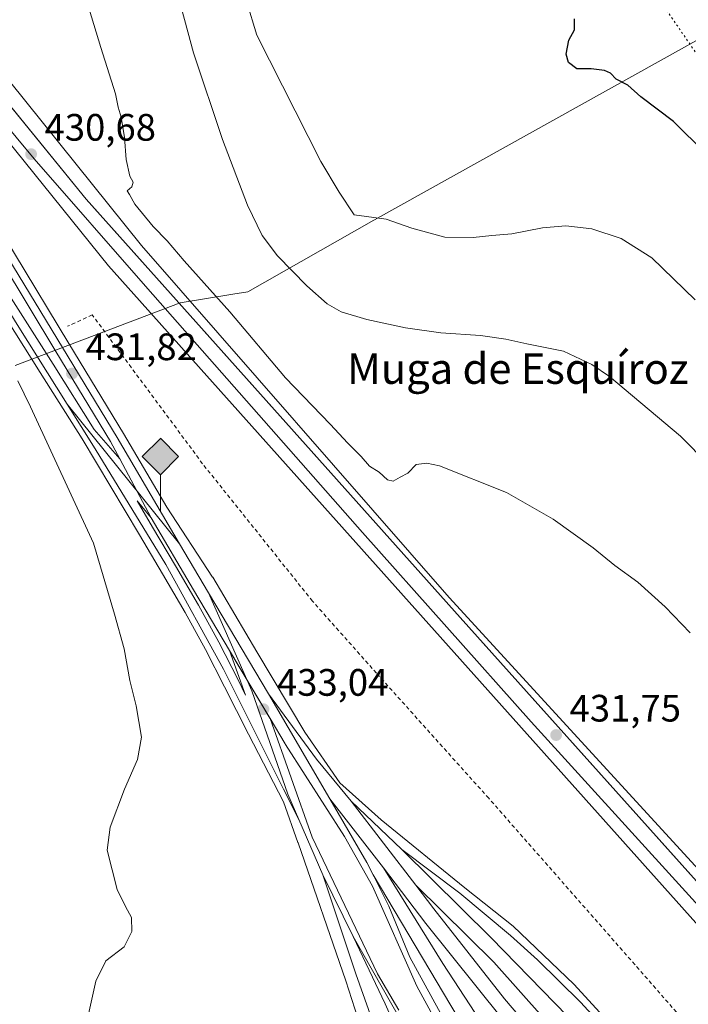
# Model space of a CAD drawing. Units: metres. Extents: x 607376 to 610846, y 4733894 to 4736261.
# Drawn here: x 610442 to 610617, y 4735552 to 4735810 of the extents above; entities that cross this region are included whole.
import ezdxf
from ezdxf.enums import TextEntityAlignment as Align

# ---------------------------------------------------------------- set-up
doc = ezdxf.new("R2010")
doc.units = ezdxf.units.M
doc.header["$MEASUREMENT"] = 0
for name, pattern in [('DGN Style 2', [1.6480167562047852, 0.988810053722871, -0.6592067024819142]), ('DGN Style 3', [2.307223458686699, 1.648016756204785, -0.6592067024819142]), ('DGN Style 5', [1.1536117293433497, 0.4944050268614355, -0.6592067024819142])]:
    doc.linetypes.add(name, pattern=pattern)
for name, color, linetype, lineweight in [('Conducción de agua lineal', 4, 'DGN Style 3', 0), ('Cultivos herbáceos CxS', 92, 'Continuous', 0), ('Curva de nivel maestra', 30, 'Continuous', 30), ('Curva de nivel normal', 30, 'Continuous', 0), ('Entidad de ámbito territorial', 7, 'Continuous', 0), ('Entidad de ámbito territorial CxS', 92, 'Continuous', 0), ('Estación ferroviaria Cxs', 135, 'Continuous', 0), ('Ferrocarril', 4, 'Continuous', 0), ('Ferrocarril eje', 151, 'Continuous', 13), ('Matorral CxS', 135, 'Continuous', 0), ('Núcleo urbano CxS', 7, 'Continuous', 0), ('Punto de cota en terreno', 7, 'Continuous', 0), ('Punto kilométrico de ferrocarril', 7, 'Continuous', 0), ('Rótulo de punto de cota en terreno', 7, 'Continuous', 0), ('Texto cartográfico', 7, 'Continuous', 0), ('Valla', 7, 'DGN Style 2', 0), ('Vía pecuaria eje', 92, 'DGN Style 5', 0)]:
    doc.layers.add(name, color=color, linetype=linetype, lineweight=lineweight)
doc.styles.add('Style-Arial', font='txt')

# ---------------------------------------------------------------- blocks, each defined once
blk = doc.blocks.new('5PATER')
at = {"layer": 'Matorral CxS', "linetype": 'Continuous', "lineweight": 0}
h = blk.add_hatch(color=51, dxfattribs=at)
edge = h.paths.add_edge_path()
edge.add_ellipse((0, 0), major_axis=(-0.1095731443231308, -0.1110710700762829), ratio=0.9994222409660322, start_angle=0, end_angle=360)
blk = doc.blocks.new('5HITFE')
at = {"layer": 'Conducción de agua lineal', "linetype": 'Continuous', "lineweight": 0}
blk.add_hatch(color=2, dxfattribs=at).paths.add_polyline_path([(0, 0.9550000000000001), (-0.475, 1.43), (0, 1.905), (0.005, 1.91), (0.475, 1.43)])
at = {"layer": 'Conducción de agua lineal', "color": 4, "linetype": 'Continuous', "lineweight": 0}
blk.add_line((0, 0.9550000000000001), (-0.475, 1.43), dxfattribs=at)
at = {"layer": 'Conducción de agua lineal', "color": 7, "linetype": 'Continuous', "lineweight": 0}
blk.add_line((0, 0.9550000000000001), (0, 0), dxfattribs=at)
at = {"layer": 'Conducción de agua lineal', "color": 7, "linetype": 'Continuous', "lineweight": 0, "flags": 128}
blk.add_lwpolyline([(0, 0.9550000000000001), (0.475, 1.43), (0.005, 1.91), (0, 1.905), (-0.475, 1.43)], close=True, dxfattribs=at)

msp = doc.modelspace()

# ---------------------------------------------------------------- linework, layer by layer
at = {"layer": 'Cultivos herbáceos CxS', "color": 92, "linetype": 'Continuous', "lineweight": 0}
for points in [[(610163.3772999998, 4736251.180400001, 426.7451000000001), (610230.1228999998, 4736132.1951, 426.6382000000012), (610230.1599000003, 4736132.125700001, 426.6388000000007), (610307.2669000002, 4735991.190300001, 428.2372000000032), (610369.8415000001, 4735889.453700001, 429.3546999999963), (610426.0676999995, 4735809.6393, 431.2157000000007), (610473.6183000002, 4735750.542300001, 432.651199999993), (610554.1577000003, 4735658.324899999, 432.3724999999977), (610686.7944999998, 4735513.5891, 432.7152999999962), (610686.8805000001, 4735513.494700001, 432.7082999999984), (610799.1848999998, 4735386.7291, 434.0926000000036)], [(610686.7944999998, 4735513.5891, 432.7152999999962), (610554.1577000003, 4735658.324899999, 432.3724999999977), (610473.6183000002, 4735750.542300001, 432.651199999993), (610426.0676999995, 4735809.6393, 431.2157000000007)]]:
    msp.add_polyline3d(points, dxfattribs=at)
at = {"layer": 'Curva de nivel maestra', "color": 30, "linetype": 'Continuous', "lineweight": 30, "elevation": 450, "flags": 128}
msp.add_lwpolyline([(610621.2599999999, 4735774.780099999), (610612.8399999999, 4735783.020099999), (610604.3099999996, 4735789.5001), (610600.8899999997, 4735792.610099999), (610597.8300000001, 4735794.1601), (610596.3799999999, 4735795.690099999), (610594.8300000001, 4735796.380100001), (610591.3099999996, 4735796.850099999), (610587.5999999996, 4735796.840100001), (610585.3700000001, 4735798.4801), (610584.8099999996, 4735800.6801), (610585.4800000006, 4735804.380100001), (610586.9600000001, 4735807.030099999), (610586.9900000002, 4735809.9901)], dxfattribs=at)
at = {"layer": 'Curva de nivel normal', "color": 30, "linetype": 'Continuous', "lineweight": 0, "flags": 128}
for points, elevation in [([(610455.6399999997, 4735826.6501), (610462.9400000004, 4735802.4101), (610466.7599999999, 4735790.280099999), (610467.4800000006, 4735786.840100001), (610468.2599999999, 4735784.1601), (610469.1399999997, 4735778.840100001), (610469.5800000001, 4735773.100099999), (610470.5599999996, 4735768.7501), (610471.4199999999, 4735767.120100001), (610471.0300000003, 4735765.950099999), (610469.8399999999, 4735764.880100001), (610470.4299999997, 4735763.950099999), (610471.8799999999, 4735761.4001), (610476.6600000003, 4735755.5101), (610480.2800000003, 4735751.800100001), (610484.7400000002, 4735746.590100001), (610496.7400000002, 4735733.190099999), (610511.3300000001, 4735715.9301), (610523, 4735703.800100001), (610527.5899999999, 4735698.8201), (610531.0999999996, 4735695.300100001), (610533.2800000003, 4735692.800100001), (610535.8399999999, 4735691.220100001), (610537.9600000001, 4735689.220100001), (610539.4500000002, 4735688.840100001), (610541.3099999996, 4735689.890100001), (610543.3099999996, 4735690.960100001), (610545.4800000006, 4735693.2301), (610548.2800000003, 4735693.5801), (610551.5700000003, 4735692.8301), (610569.1699999999, 4735685.860099999), (610581.3799999999, 4735678.9001), (610591.8799999999, 4735671.4001), (610597.5300000003, 4735666.720100001), (610603.5199999996, 4735662.380100001), (610610.7400000002, 4735655.9301), (610617.2100000001, 4735649.0601)], 435), ([(610636.9000000004, 4735678.140100001), (610614.6799999997, 4735700.630100001), (610596.0899999999, 4735716.270099999), (610591.54, 4735719.380100001), (610584.0800000001, 4735722.920100001), (610574.4500000002, 4735724.770099999), (610568.9800000006, 4735726.020099999), (610562.3099999996, 4735726.9801), (610551.9800000006, 4735727.710100001), (610542.7100000001, 4735729.020099999), (610532.5700000003, 4735731.1601), (610525.9100000003, 4735733.170100001), (610522.1799999997, 4735735.280099999), (610516.8499999996, 4735740.040100001), (610509.2000000002, 4735747.870100001), (610505.1500000004, 4735753.210100001), (610501.2999999998, 4735761.1501), (610494.8200000003, 4735778.340100001), (610487.1699999999, 4735801.0701), (610483.3200000003, 4735815.340100001)], 440), ([(610618.54, 4735736.360099999), (610607.25, 4735747.360099999), (610599.2100000001, 4735752.380100001), (610591.4800000006, 4735754.940099999), (610584.6600000003, 4735755.720100001), (610578.54, 4735755.2401), (610570.5199999996, 4735753.600099999), (610565.3200000003, 4735753.220100001), (610560.4500000002, 4735752.630100001), (610552.9699999997, 4735752.7401), (610544.3600000005, 4735755.110099999), (610537.6299999999, 4735757.5101), (610529.3099999996, 4735758.620100001), (610525.3300000001, 4735764.530099999), (610520.5, 4735772.5801), (610503.7699999996, 4735805.690099999), (610501.1200000001, 4735814.620100001)], 445), ([(610458.5099999999, 4735543.700099999), (610461.6500000004, 4735557.880100001), (610464.2300000006, 4735563.1601), (610469.0199999996, 4735566.8301), (610471.0700000003, 4735570.8301), (610471.0099999999, 4735574.5001), (610469.3600000005, 4735577.4101), (610467.2100000001, 4735581.8201), (610464.5999999996, 4735592.1601), (610465.3700000001, 4735598.1601), (610469.1100000005, 4735608.110099999), (610472.5499999998, 4735615.960100001), (610473.5599999996, 4735621.780099999), (610472.2300000006, 4735630.020099999), (610470.5599999996, 4735636.600099999), (610469.0599999996, 4735644.920100001), (610466.5099999999, 4735654.030099999), (610461.0599999996, 4735672.5801), (610444.54, 4735708.290100001), (610441.2400000002, 4735715.100099999)], 430)]:
    msp.add_lwpolyline(points, dxfattribs=dict(at, elevation=elevation))
at = {"layer": 'Entidad de ámbito territorial', "color": 7, "linetype": 'Continuous', "lineweight": 0, "flags": 128}
msp.add_lwpolyline([(610440.4760000012, 4735719.163000001), (610483.7350000021, 4735735.580000003), (610497.4990000015, 4735737.810000002), (610501.4490000011, 4735738.449999999), (610534.4299999999, 4735757.168000001), (610534.5889999998, 4735757.257), (610615.7980000019, 4735802.552999998), (610622.306000001, 4735806.182999998), (610637.0620000003, 4735815.096999999)], dxfattribs=at)
msp.add_lwpolyline([(610440.4760000012, 4735719.163000001), (610483.7350000021, 4735735.580000003), (610497.4990000015, 4735737.810000002), (610501.4490000011, 4735738.449999999), (610534.4299999999, 4735757.168000001), (610534.5889999998, 4735757.257), (610615.7980000019, 4735802.552999998), (610622.306000001, 4735806.182999998), (610637.0620000003, 4735815.096999999)], dxfattribs=at)
at = {"layer": 'Entidad de ámbito territorial CxS', "color": 92, "linetype": 'Continuous', "lineweight": 0, "flags": 128}
for points in [[(610637.0619999997, 4735815.096999999), (610622.3060000003, 4735806.182999999), (610615.7980000013, 4735802.552999999), (610534.5889999992, 4735757.256999999), (610534.4299999994, 4735757.168000001), (610501.4490000005, 4735738.449999998), (610497.4990000009, 4735737.810000001), (610483.7349999994, 4735735.580000001), (610440.4760000006, 4735719.163000001)], [(610440.4760000006, 4735719.163000001), (610483.7349999994, 4735735.580000001), (610497.4990000009, 4735737.810000001), (610501.4490000005, 4735738.449999998), (610534.4299999994, 4735757.168000001), (610534.5889999992, 4735757.256999999), (610615.7980000013, 4735802.552999999), (610622.3060000003, 4735806.182999999), (610637.0619999997, 4735815.096999999)]]:
    msp.add_lwpolyline(points, dxfattribs=at)
at = {"layer": 'Estación ferroviaria Cxs', "color": 135, "linetype": 'Continuous', "lineweight": 0}
for points in [[(610184.6220000006, 4736187.1163, 427.8778000000021), (610189.3669999996, 4736189.7597, 427.7958000000072), (610208.8913000004, 4736155.545, 427.8445000000065), (610218.6935000002, 4736138.367500001, 427.7814999999973), (610247.9924, 4736087.8694, 427.9946000000054), (610277.4895000001, 4736036.409299999, 428.428700000004), (610286.2896999996, 4736021.056600001, 429.5858000000007), (610296.1645000001, 4736003.458100001, 428.9012999999978), (610305.0636, 4735987.573200001, 429.2617999999929), (610305.1172000002, 4735987.470600001, 429.2744999999995), (610340.3799000002, 4735931.674000001, 428.8484999999928), (610362.8306999998, 4735894.175000001, 429.2575999999972), (610387.1723999997, 4735856.339500001, 429.8295999999973), (610421.5683000004, 4735808.714400001, 430.7422999999981), (610423.2922, 4735806.6021, 430.7734999999957), (610459.1392000001, 4735762.6768, 431.4989999999962), (610462.7860000003, 4735758.5963, 431.5400999999983), (610557.0352999996, 4735653.1391, 433.1747000000032), (610751.8146000003, 4735435.687700001, 433.821299999996), (610789.6300999997, 4735393.470600001, 434.1778000000049), (610799.2489999998, 4735382.732000001, 434.4910999999993)], [(610423.2922, 4735806.6021, 430.7734999999957), (610459.1392000001, 4735762.6768, 431.4989999999962), (610462.7860000003, 4735758.5963, 431.5400999999983), (610557.0352999996, 4735653.1391, 433.1747000000032), (610751.8146000003, 4735435.687700001, 433.821299999996)]]:
    msp.add_polyline3d(points, dxfattribs=at)
at = {"layer": 'Ferrocarril', "color": 4, "linetype": 'Continuous', "lineweight": 0}
for points in [[(610785.6357000005, 4735386.4385, 434.7480999999971), (610629.0021000003, 4735561.5931, 432.7609999999986), (610464.9600999998, 4735745.214299999, 431.2372999999934), (610384.7912, 4735844.697799999, 430.3300000000018), (610380.9769000001, 4735850.107100001, 430.3408000000054), (610387.1679999996, 4735838.700099999, 430.4734000000026), (610415.2429999998, 4735791.175600001, 431.0488000000041), (610427.7943000002, 4735769.8334, 431.2692999999999), (610440.3280999997, 4735748.493899999, 431.7140000000073), (610454.6008000001, 4735724.886, 432.1469999999972), (610468.9171000002, 4735701.285399999, 432.0351999999984), (610480.2638999998, 4735681.983899999, 432.1345000000001), (610492.2126000002, 4735663.722200001, 432.1254999999946), (610492.2335999999, 4735663.692600001, 432.1272999999928), (610503.8221000005, 4735644.1668, 432.4723999999987), (610516.3224, 4735623.121900001, 432.8341999999975), (610525.5169000002, 4735609.818700001, 433.343200000003), (610536.3013000004, 4735600.0714, 432.847299999994), (610558.2089000001, 4735582.291400001, 432.7238000000071), (610570.9089000003, 4735572.290100001, 433.3625000000029), (610586.7839000003, 4735557.050100001, 432.6435999999958), (610621.5369999995, 4735519.201400001, 433.7103000000062)], [(610421.5683000004, 4735808.714400001, 430.7422999999981), (610459.1392000001, 4735762.6768, 431.4989999999962), (610557.0352999996, 4735653.1391, 433.1747000000032), (610799.2489999998, 4735382.732000001, 434.4910999999993)], [(610556.1451000003, 4735537.3651, 433.0629000000045), (610545.6676000003, 4735556.573899999, 433.1233999999968), (610534.0788000004, 4735582.767700001, 433.1517000000022), (610526.7763, 4735595.7852, 433.2565999999933), (610511.2894000001, 4735619.854699999, 433.5353000000032), (610511.2045, 4735619.9893, 433.5292000000045), (610507.2538000002, 4735626.640500001, 433.9069000000018), (610498.6628999999, 4735641.103599999, 433.1331999999966), (610496.6595000001, 4735644.4794, 433.1897999999928), (610487.2132000001, 4735660.3957, 432.8046999999933), (610487.1984999999, 4735660.3859, 432.8046000000032), (610476.1196, 4735679.2152, 432.5430000000051), (610467.9090999998, 4735694.668099999, 432.5685999999987), (610465.4829000002, 4735699.2345, 432.297000000006), (610451.1792000001, 4735722.813999999, 431.9665999999997), (610436.892, 4735746.4462, 431.8101000000024)], [(610439.4840000002, 4735736.807399999, 431.9839000000065), (610450.4709000001, 4735719.448100001, 431.9875999999931), (610461.2186000004, 4735702.400699999, 432.3024000000005), (610467.9090999998, 4735694.668099999, 432.5685999999987), (610476.1196, 4735679.2152, 432.5430000000051), (610472.4167999999, 4735683.668299999, 432.7164000000049), (610476.4903999995, 4735676.810000001, 432.5828000000038), (610482.5241, 4735666.613700001, 432.8217000000004), (610488.4994999999, 4735656.384400001, 432.855899999995), (610488.5242999997, 4735656.340500001, 432.8571999999986), (610493.8243000006, 4735646.660499999, 433.1592999999993), (610493.8466999996, 4735646.6183, 433.1591999999946), (610498.9201999997, 4735636.8015, 433.088699999993), (610500.8328, 4735632.752699999, 433.1410999999935), (610496.6595000001, 4735644.4794, 433.1897999999928), (610507.2265999997, 4735626.7169, 433.9069000000018), (610507.2538000002, 4735626.640500001, 433.9069000000018), (610518.2966999998, 4735595.610900001, 432.9446999999927), (610535.4135999996, 4735559.791999999, 434.1199000000051), (610540.9698999999, 4735550.267000001, 432.7825000000012)], [(610536.5358999996, 4735528.638300001, 432.4404000000068), (610527.0791999997, 4735557.939900001, 432.792300000001), (610514.5928999997, 4735594.098999999, 432.9006999999983), (610514.551, 4735594.205600001, 432.9066000000021), (610510.7774, 4735604.8093, 433.2173999999941), (610501.6398999998, 4735622.597899999, 433.8362999999954), (610495.3597999997, 4735634.978499999, 432.9232000000048), (610490.3042000001, 4735644.760500001, 432.9277000000002), (610485.0290999999, 4735654.395199999, 432.687699999995), (610479.0758999997, 4735664.586300001, 433.007700000002), (610473.0495999996, 4735674.77, 432.4703000000009), (610465.5621999997, 4735687.375700001, 433.7736000000005), (610458.0458000004, 4735699.933, 432.2498999999953), (610447.0891000004, 4735717.311899999, 431.9324000000051), (610436.0899999999, 4735734.690400001, 431.9499000000069)]]:
    msp.add_polyline3d(points, dxfattribs=at)
at = {"layer": 'Ferrocarril eje', "color": 151, "linetype": 'Continuous', "lineweight": 13, "extrusion": (-0.01139816832151432, 0.01414424891472794, 0.9998349973778436), "elevation": 60457.33869010345, "flags": 128}
msp.add_lwpolyline([(610419.3655223851, 4735327.584337138), (610448.8433346252, 4735291.010678495)], dxfattribs=at)
at = {"layer": 'Ferrocarril eje', "color": 151, "linetype": 'Continuous', "lineweight": 13, "extrusion": (0.02200755618784401, -0.03738668065836748, 0.9990585085869537), "elevation": -163182.9547729791, "flags": 128}
msp.add_lwpolyline([(2928431.313131996, 3767883.385069422), (2928431.313131996, 3767868.448389604)], dxfattribs=at)
at = {"layer": 'Ferrocarril eje', "color": 151, "linetype": 'Continuous', "lineweight": 13, "extrusion": (-0.01125112050918591, 0.01897191493887923, 0.9997567097703519), "elevation": 83408.34299142045, "flags": 128}
msp.add_lwpolyline([(-2940698.855242922, -3760918.048551803), (-2940698.855242922, -3760887.301259967)], dxfattribs=at)
at = {"layer": 'Ferrocarril eje', "color": 151, "linetype": 'Continuous', "lineweight": 13, "extrusion": (-0.2173667334208011, -0.1662913732786759, 0.9618206082087567), "elevation": -919782.0496143071, "flags": 128}
msp.add_lwpolyline([(-3390254.18280892, 3234055.899152025), (-3390232.963724012, 3234055.476396579), (-3390218.691805367, 3234056.050057814)], dxfattribs=at)
at = {"layer": 'Ferrocarril eje', "color": 151, "linetype": 'Continuous', "lineweight": 13, "extrusion": (-0.009547368329796722, 0.01635841925685545, 0.9998206088481035), "elevation": 72071.96624128493, "flags": 128}
msp.add_lwpolyline([(-2914346.350052164, -3781577.843348703), (-2914346.350052165, -3781545.996585128)], dxfattribs=at)
at = {"layer": 'Ferrocarril eje', "color": 151, "linetype": 'Continuous', "lineweight": 13, "extrusion": (0.2219889147616307, 0.09429078107309803, 0.97047935079917), "elevation": 582474.363043515, "flags": 128}
msp.add_lwpolyline([(4120026.028263515, -2341966.755421069), (4120006.853443084, -2341969.255999221), (4120003.235445312, -2341969.519698062)], dxfattribs=at)
at = {"layer": 'Ferrocarril eje', "color": 151, "linetype": 'Continuous', "lineweight": 13, "extrusion": (0.01678684968102667, -0.02155923054319766, 0.9996266309258532), "elevation": -91413.51181684835, "flags": 128}
msp.add_lwpolyline([(3391100.931333588, 3360175.171629458), (3391100.931333587, 3360152.261333169)], dxfattribs=at)
at = {"layer": 'Ferrocarril eje', "color": 151, "linetype": 'Continuous', "lineweight": 13, "extrusion": (0.001575736129111952, -0.002052554626750649, 0.9999966520319733), "elevation": -8324.711270843065, "flags": 128}
msp.add_lwpolyline([(610527.0592011749, 4735597.928576726), (610543.9792934646, 4735575.8885303)], dxfattribs=at)
at = {"layer": 'Ferrocarril eje', "color": 151, "linetype": 'Continuous', "lineweight": 13, "extrusion": (0.004239793125887061, -0.004054621437829136, 0.9999827919515645), "elevation": -16179.23223586341, "flags": 128}
msp.add_lwpolyline([(610521.1751878634, 4735578.365845744), (610534.455525555, 4735565.665741349)], dxfattribs=at)
at = {"layer": 'Ferrocarril eje', "color": 151, "linetype": 'Continuous', "lineweight": 13, "extrusion": (0.008788884335157737, -0.02031208824186839, 0.9997550572932342), "elevation": -90391.03748937228, "flags": 128}
msp.add_lwpolyline([(2440876.254254915, 4102754.037125832), (2440876.254254915, 4102738.168699904)], dxfattribs=at)
at = {"layer": 'Ferrocarril eje', "color": 151, "linetype": 'Continuous', "lineweight": 13, "extrusion": (-0.008977265878749764, 0.0182594200321888, 0.999792979710015), "elevation": 81421.0519499682, "flags": 128}
msp.add_lwpolyline([(-2637270.687566945, -3979532.86730371), (-2637270.687566945, -3979514.844932365)], dxfattribs=at)
at = {"layer": 'Ferrocarril eje', "color": 151, "linetype": 'Continuous', "lineweight": 13, "extrusion": (0.5112956933754507, 0.2197618219220917, 0.830831785358023), "elevation": 1353218.22181289, "flags": 128}
msp.add_lwpolyline([(4109628.458131033, -2019435.279604334), (4109609.01350836, -2019436.146413897), (4109591.149012179, -2019436.42888169)], dxfattribs=at)
at = {"layer": 'Ferrocarril eje', "color": 151, "linetype": 'Continuous', "lineweight": 13}
for points in [[(610194.2599999999, 4736146.720000001, 432.0630999999995), (610202.6200000001, 4736132.680000001, 431.6134000000021), (610213.0700000003, 4736114.84, 431.6506999999983), (610223.5300000003, 4736096.100000001, 431.5296999999992), (610235.8499999996, 4736074.689999999, 431.5102999999945), (610250.4800000006, 4736048.600000001, 431.4928000000073), (610261.4100000003, 4736030.100000001, 431.6203999999998), (610273.7300000006, 4736008.25, 431.906799999997), (610290.6699999999, 4735979.49, 431.5335000000051), (610304.8499999996, 4735954.51, 431.8208000000013), (610319.9600000001, 4735927.980000001, 431.4801000000007), (610338.3200000003, 4735896.09, 431.5176000000066), (610354.5499999998, 4735869.800000001, 431.4465999999957), (610392.3300000001, 4735808.51, 431.9339000000036), (610406.7100000001, 4735785.58, 431.5660000000062), (610407.8700000001, 4735783.109999999, 431.6538), (610422.2300000006, 4735760.4, 431.6935999999987), (610441.0099999999, 4735729.859999999, 432.1444000000047), (610454.0999999996, 4735709.01, 432.4216000000015)], [(610301.2300000006, 4735990.5, 428.9174000000058), (610317.4600000001, 4735961.720000001, 428.9946000000054), (610330.8899999997, 4735938.710000001, 429.3456000000006), (610369.5, 4735876.390000001, 429.6713000000018), (610380.7800000003, 4735859.27, 429.8653999999952), (610392.7800000003, 4735842.25, 430.0878999999986), (610417.9199999999, 4735807.680000001, 430.5271000000066), (610431.2300000006, 4735790.289999999, 431.1465000000026), (610445.4800000006, 4735773.26, 430.9505999999965), (610475.2300000006, 4735739.26, 431.3022999999957), (610531.4600000001, 4735675.390000001, 432.0265000000073), (610575.6399999997, 4735625.77, 432.2740000000049), (610640.5999999996, 4735554.289999999, 432.888300000006), (610708.6699999999, 4735477.939999999, 433.8068999999959), (610754.3499999996, 4735427.15, 434.1205999999948), (610799.3499999996, 4735376, 434.6595999999991), (610799.3572000006, 4735375.992000001, 434.6594999999944)], [(610301.2300000006, 4735990.5, 428.9174000000058), (610311.0700000003, 4735968.82, 429.0516999999964), (610328.7800000003, 4735935.109999999, 429.4106999999931), (610359.9199999999, 4735880.930000001, 430.0341000000044), (610378.7300000006, 4735848.84, 430.6016999999993), (610396.1900000004, 4735819.430000001, 430.8218000000052), (610438.5999999996, 4735747.470000001, 431.7822000000015), (610467.1900000004, 4735700.26, 432.2489999999962), (610483.5700000003, 4735672.439999999, 433.274900000004)], [(610454.0999999996, 4735709.01, 432.4216000000015), (610461.4199999999, 4735697.34, 432.2868000000017), (610479.9600000001, 4735667.039999999, 433.0552000000025), (610495.0800000001, 4735639.59, 433.045100000003), (610510.7300000006, 4735608.109999999, 433.1015000000043), (610514.7800000003, 4735600.24, 433.2547999999952)], [(610491.1399999997, 4735659.58, 432.626900000003), (610502.4600000001, 4735633.91, 433.1665999999968), (610511.9400000004, 4735606.82, 433.1209999999992), (610514.7800000003, 4735600.24, 433.2547999999952)], [(610541.7800000003, 4735592.34, 433.2385999999969), (610565.1399999997, 4735569.24, 433.2828000000009), (610585.0999999996, 4735548.640000001, 433.405899999998), (610617.7100000001, 4735512.5, 435.6946000000025), (610640.5700000003, 4735487.24, 435.4021999999969), (610662.7599999999, 4735461.430000001, 435.8570999999939), (610701.2300000006, 4735418.01, 435.7559000000037), (610768.1200000001, 4735344.439999999, 435.6690999999992), (610800.4400000004, 4735307.930000001, 435.7443999999959), (610800.4491999998, 4735307.919700001, 435.7461999999941)], [(610541.7800000003, 4735592.34, 433.2385999999969), (610556.9400000004, 4735580.890000001, 432.9946999999956), (610570.2100000001, 4735569.850000001, 433.3932999999961), (610577.2999999998, 4735563.460000001, 433.0816999999952), (610588.5300000003, 4735552.390000001, 433.3424999999989), (610613.3300000001, 4735525.34, 434.1907999999967), (610644.6200000001, 4735490.800000001, 434.251900000003), (610666.8200000003, 4735464.980000001, 434.8588000000018), (610705.25, 4735421.600000001, 435.1361000000034), (610772.1200000001, 4735348.060000001, 434.8966999999975), (610800.3158, 4735316.234800001, 435.0430999999954)], [(610521.0800000001, 4735585.680000001, 432.9036000000052), (610529.6900000004, 4735559.730000001, 433.0672999999952), (610538.7300000006, 4735534.42, 432.6223000000027), (610542.3499999996, 4735521.49, 432.6324000000022), (610550.75, 4735487.42, 432.2718000000023), (610552.0499999998, 4735478.800000001, 432.3006000000024)], [(610534.25, 4735585.710000001, 433.241599999994), (610560.0999999996, 4735542.220000001, 433.2632000000012), (610565.2300000006, 4735535.66, 433.2844999999944), (610579.9600000001, 4735516.84, 433.6560000000027), (610604.6399999997, 4735489.58, 433.8815999999933), (610621.7599999999, 4735470.67, 433.876900000003), (610643.8499999996, 4735444.980000001, 433.7467999999935), (610682.5300000003, 4735401.32, 433.539499999999)], [(610534.25, 4735585.710000001, 433.241599999994), (610538.3899999997, 4735577.51, 433.2026000000042), (610543.8499999996, 4735564.15, 433.2062000000006), (610557.3499999996, 4735539.390000001, 433.2143999999971), (610573.2800000003, 4735517.15, 433.3166999999958), (610585.6399999997, 4735502.680000001, 434.8675999999978), (610617.7800000003, 4735467.16, 433.2142000000022), (610639.8499999996, 4735441.5, 433.1346999999951), (610678.5800000001, 4735397.789999999, 433.5733999999939), (610745.5300000003, 4735324.15, 433.1769000000059), (610801.1900000004, 4735261.439999999, 433.2361999999994), (610801.1948999995, 4735261.4345, 433.2363999999943)], [(610536.9400000004, 4735587.57, 433.2823000000063), (610552.4600000001, 4735562.439999999, 433.2403999999952), (610563.7999999998, 4735545.08, 433.2548999999999), (610583.5300000003, 4735519.9, 433.9259000000021), (610625.2800000003, 4735473.76, 434.9437000000034), (610647.3899999997, 4735448.060000001, 435.1794999999984), (610686.0300000003, 4735404.430000001, 434.7986999999994), (610752.9600000001, 4735330.83, 435.0638000000035), (610800.9400000004, 4735276.74, 434.6676000000007), (610800.9495000001, 4735276.7293, 434.6677999999956)], [(610536.9400000004, 4735587.57, 433.2823000000063), (610548.0700000003, 4735572.99, 433.2520999999979), (610567.8899999997, 4735548.24, 433.2636000000057), (610587.4600000001, 4735523.25, 433.7292000000016), (610629.1699999999, 4735477.180000001, 435.4180000000051), (610651.2800000003, 4735451.460000001, 435.5434999999998), (610689.8899999997, 4735407.890000001, 435.261599999998), (610756.7999999998, 4735334.289999999, 435.3824000000022), (610800.8200000003, 4735284.66, 435.2338000000018), (610800.8223000001, 4735284.657400001, 435.233699999997)], [(610545.4199999999, 4735583, 433.2744999999995), (610565.8200000003, 4735562.850000001, 433.286500000002), (610599.0800000001, 4735525.439999999, 434.8926999999967), (610636.7300000006, 4735483.850000001, 434.7477000000072), (610658.9100000003, 4735458.09, 434.8274999999995), (610697.4199999999, 4735414.609999999, 434.6662000000069), (610764.3200000003, 4735341.039999999, 434.8730999999971), (610800.5700000003, 4735300.109999999, 434.8647000000056), (610800.5745000001, 4735300.104900001, 434.8647000000056)], [(610545.4199999999, 4735583, 433.2744999999995), (610550.1699999999, 4735576.810000001, 433.2639999999956), (610568.5999999996, 4735553.26, 433.2814999999973), (610590.6699999999, 4735527.300000001, 435.0427000000054), (610632.9400000004, 4735480.51, 435.3227000000043), (610655.0700000003, 4735454.76, 435.3739999999962), (610693.6399999997, 4735411.24, 435.3350999999967), (610760.5499999998, 4735337.65, 435.226999999999), (610800.6900000004, 4735292.34, 435.5360999999976), (610800.6993000006, 4735292.329600001, 435.5357999999979)], [(610529.0300000003, 4735569.51, 433.2703000000038), (610546.7300000006, 4735538.34, 432.6230999999971), (610550.3899999997, 4735532.49, 432.5791000000027), (610556.5499999998, 4735524.15, 432.5755999999965), (610563.1699999999, 4735516.140000001, 432.507700000002), (610579.8700000001, 4735496.609999999, 434.6505999999936), (610596.8499999996, 4735477.390000001, 432.2241000000067), (610643.8200000003, 4735425.84, 433.2305000000051), (610688.0700000003, 4735375.880000001, 436.7234000000026), (610752.8899999997, 4735304.33, 436.507700000002), (610801.3849, 4735249.585700001, 437.304999999993)]]:
    msp.add_polyline3d(points, dxfattribs=at)
at = {"layer": 'Núcleo urbano CxS', "color": 7, "linetype": 'Continuous', "lineweight": 0}
for points in [[(610163.3772999998, 4736251.180400001, 426.7451000000001), (610230.1228999998, 4736132.1951, 426.6382000000012), (610230.1599000003, 4736132.125700001, 426.6388000000007), (610307.2669000002, 4735991.190300001, 428.2372000000032), (610369.8415000001, 4735889.453700001, 429.3546999999963), (610426.0676999995, 4735809.6393, 431.2157000000007), (610473.6183000002, 4735750.542300001, 432.651199999993), (610554.1577000003, 4735658.324899999, 432.3724999999977), (610686.7944999998, 4735513.5891, 432.7152999999962), (610686.8805000001, 4735513.494700001, 432.7082999999984), (610799.1848999998, 4735386.7291, 434.0926000000036)], [(610426.0676999995, 4735809.6393, 431.2157000000007), (610473.6183000002, 4735750.542300001, 432.651199999993), (610554.1577000003, 4735658.324899999, 432.3724999999977), (610686.7944999998, 4735513.5891, 432.7152999999962)]]:
    msp.add_polyline3d(points, dxfattribs=at)
at = {"layer": 'Valla', "color": 7, "linetype": 'DGN Style 2', "lineweight": 0}
msp.add_polyline3d([(610799.9660999998, 4735338.033299999, 433.5099000000046), (610799.9600999998, 4735338.040100001, 433.5099999999948), (610783.2301000003, 4735356.8101, 433.4755000000005), (610737.6001000004, 4735408.050100001, 433.4928999999975), (610694.4801000003, 4735457.0101, 437.1346999999951), (610648.6401000004, 4735509.5601, 433.3715999999986), (610624.4600999998, 4735537.3101, 432.8748999999953), (610602.7801000001, 4735562.1801, 432.8678999999975), (610564.5100999996, 4735605.7601, 432.3987000000052), (610535.1001000004, 4735638.540100001, 432.3812000000034), (610518.3400999998, 4735657.420100001, 431.9982000000019), (610489.5800999999, 4735693.4101, 431.6612000000023), (610460.6901000004, 4735732.390100001, 431.380799999999), (610454.2154000001, 4735729.418, 431.4269000000059)], dxfattribs=at)
at = {"layer": 'Vía pecuaria eje', "color": 92, "linetype": 'DGN Style 5', "lineweight": 0}
msp.add_polyline3d([(610467.8772999998, 4736255.994200001, 446.528999999995), (610476.2187000001, 4736234.190300001, 447.3540000000066), (610491.5722000003, 4736209.7501, 449.2881999999955), (610497.8140000004, 4736201.790999999, 449.6306000000041), (610511.5867, 4736192.1118, 449.835699999996), (610531.2178999997, 4736110.901699999, 450.0593999999983), (610534.0363999996, 4736089.705700001, 450.3010999999969), (610534.2511999998, 4736036.3628, 450.6031999999978), (610534.9060000004, 4736029.330800001, 450.584799999997), (610543.2983999997, 4736000.5087, 450.9566999999952), (610557.3081, 4735944.059599999, 451.1742999999988), (610563.9813000001, 4735911.044500001, 451.3084999999992), (610576.0323000001, 4735867.5954, 451.0525999999954), (610594.1346000005, 4735836.952199999, 451.0387999999948), (610628.4013999999, 4735786.9428, 451.6248000000051), (610659.8603999997, 4735743.1644, 451.8368999999948), (610689.5593999998, 4735703.157000001, 451.7185999999929), (610730.5314999997, 4735665.390500001, 452.1572000000015), (610751.1913000002, 4735655.280200001, 452.1962000000058), (610773.1430000003, 4735646.4619, 452.5381000000052), (610795.1922000004, 4735635.628900001, 452.6318000000028)], dxfattribs=at)

# ---------------------------------------------------------------- block references
at = {"layer": 'Punto de cota en terreno', "color": 7, "linetype": 'Continuous', "lineweight": 0, "xscale": 10, "yscale": 10, "zscale": 10}
for p in [(610444.6900000004, 4735774.5, 430.679999999993), (610455.3899999997, 4735717.01, 431.820000000007), (610505.5300000003, 4735629.09, 433.0399999999936), (610582.1500000004, 4735622.33, 431.75)]:
    msp.add_blockref('5PATER', p, dxfattribs=at)
at = {"layer": 'Punto kilométrico de ferrocarril', "color": 7, "linetype": 'Continuous', "lineweight": 0, "xscale": 10, "yscale": 10, "zscale": 10}
msp.add_blockref('5HITFE', (610478.5461999997, 4735680.9725, 432.4140000000043), dxfattribs=at)

# ---------------------------------------------------------------- texts
at = {"layer": 'Rótulo de punto de cota en terreno', "color": 7, "linetype": 'Continuous', "lineweight": 0, "style": 'Style-Arial'}
for s, p in [('430,68', (610448.2177999998, 4735778.027799999)), ('431,82', (610458.9177999999, 4735720.537799999)), ('433,04', (610509.0577999996, 4735632.617799999)), ('431,75', (610585.6777999997, 4735625.857799999))]:
    msp.add_text(s, height=7.000000000000002, dxfattribs=at).set_placement(p)
at = {"layer": 'Texto cartográfico', "color": 7, "linetype": 'Continuous', "lineweight": 0, "style": 'Style-Arial'}
msp.add_text('Muga de Esquíroz', height=8, dxfattribs=at).set_placement((610572.1318121956, 4735718.33015), align=Align.MIDDLE_CENTER)

doc.saveas('drawing.dxf')
